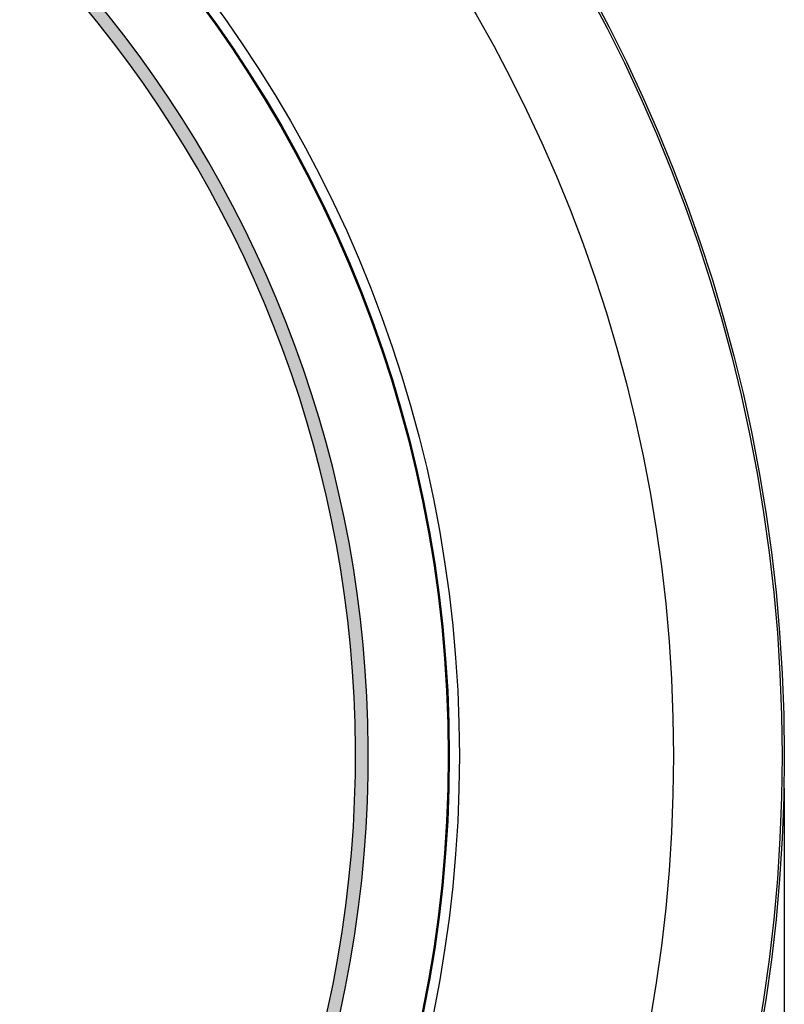
# Model space of a CAD drawing. Units: inches. Extents: x -0.8 to 31, y -0.1 to 20.6.
# Drawn here: x 20.6 to 21.8, y 11.7 to 13.2 of the extents above; entities that cross this region are included whole.
import ezdxf

# ---------------------------------------------------------------- set-up
doc = ezdxf.new("R2010")
doc.units = ezdxf.units.IN
doc.header["$MEASUREMENT"] = 0
doc.layers.add('PART', color=7, linetype='Continuous')
doc.styles.add('ROMANS', font='romans.shx', dxfattribs={"width": 0.75, "height": 0.2})
doc.dimstyles.new('DWYER_STANDARD', dxfattribs={"dimtxt": 0.1, "dimasz": 0.18, "dimexe": 0.078, "dimexo": 0.05, "dimgap": 0.05, "dimtad": 0, "dimtih": 1, "dimtoh": 1, "dimdec": 6, "dimrnd": 0.001, "dimzin": 4, "dimdsep": 46, "dimlunit": 5, "dimtxsty": 'ROMANS', "dimcen": 0.062, "dimclrd": 256, "dimclre": 256, "dimclrt": 256, "dimadec": 3, "dimazin": 1, "dimtfac": 1, "dimtdec": 3, "dimtofl": 0, "dimtmove": 0, "dimatfit": 1, "dimfxl": 1, "dimfrac": 2, "dimtolj": 1, "dimtzin": 0, "dimarcsym": 0})

# ---------------------------------------------------------------- blocks, each defined once
blk = doc.blocks.new('*D4')
at = {"layer": 'PART', "lineweight": -2}
for p, q in [((16.7861, 12.0326), (16.7861, 8.8546)), ((21.7861, 12.0326), (21.7861, 8.8546)), ((16.9661, 8.9326), (18.6953, 8.9326)), ((21.6061, 8.9326), (19.8951, 8.9326))]:
    blk.add_line(p, q, dxfattribs=at)
at = {"layer": 'PART'}
for points in [[(16.9661, 8.9626), (16.9661, 8.9026), (16.7861, 8.9326)], [(21.6061, 8.9026), (21.6061, 8.9626), (21.7861, 8.9326)]]:
    blk.add_solid(points, dxfattribs=at)
at = {"layer": 'PART', "insert": (19.2952, 8.9326), "char_height": 0.2, "attachment_point": 5, "style": 'ROMANS'}
blk.add_mtext('\\A1;%%c5\\P [127.00]', dxfattribs=at)

msp = doc.modelspace()

# ---------------------------------------------------------------- hatches: boundary and pattern name
at = {"layer": 'PART'}
msp.add_hatch(color=256, dxfattribs=at).paths.add_polyline_path([(18.6577132, 13.822649, 5.712959371), (19.9145067, 13.822649, 1), (19.9077132, 13.8038381, -5.712959371), (18.6645067, 13.8038381, 1)])

# ---------------------------------------------------------------- linework, layer by layer
for radius in [2.5, 2.4964361, 2.3267949, 1.9923205, 1.9766726, 1.975]:
    msp.add_circle((19.2861099, 12.0826439), radius, dxfattribs=at)
for radius in [1.85, 1.83]:
    msp.add_arc((19.2861099, 12.0826439), radius, 109.8570083, 70.1429917, dxfattribs=at)

# ---------------------------------------------------------------- dimensions: what is measured, and where the dimension line sits
dim = msp.add_linear_dim(base=(21.7861099, 8.9326439), p1=(16.7861099, 12.0826439), p2=(21.7861099, 12.0826439), text='%%c<>', dimstyle='DWYER_STANDARD', override={"dimpost": '\\X'}, dxfattribs=at)
dim.commit()
dim.dimension.update_dxf_attribs({"geometry": '*D4', "text_midpoint": (19.2951971, 8.9326439), "dimtype": 160})

doc.saveas('drawing.dxf')
